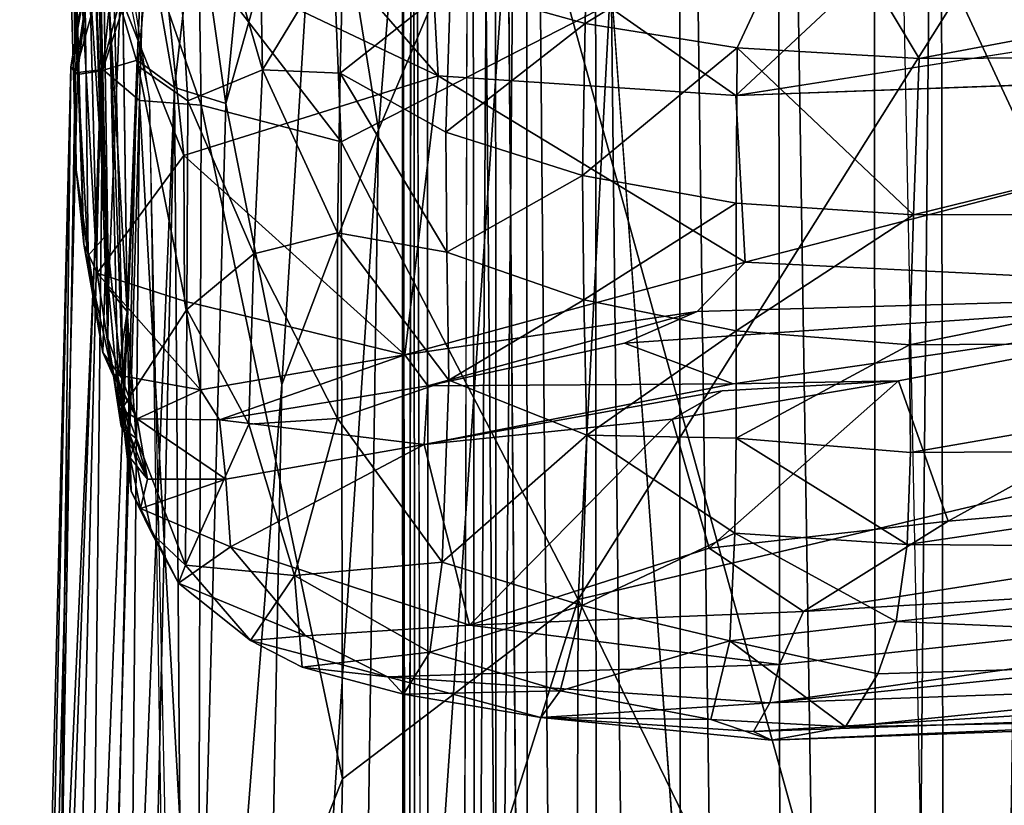
# Model space of a CAD drawing. Units: inches. Extents: x -0.3 to 41.8, y -56.9 to 0.
# Drawn here: x -0.3 to 2.8, y -13.7 to -11.2 of the extents above; entities that cross this region are included whole.
import ezdxf

# ---------------------------------------------------------------- set-up
doc = ezdxf.new("R2010")
doc.units = ezdxf.units.IN
doc.header["$MEASUREMENT"] = 0
doc.layers.add('SEAT-CUSHIONFABRIC', color=5, linetype='Continuous')

msp = doc.modelspace()

# ---------------------------------------------------------------- linework, layer by layer
at = {"layer": 'SEAT-CUSHIONFABRIC'}
for points, invisible_edges in [([(0.9668, -20.7028, 3.6464), (0.9438, -6.8131, 3.6557), (0.9831, -5.8322, 3.0883)], 1), ([(0.9831, -5.8322, 3.0883), (1.0506, -5.9085, 2.702), (1.0802, -38.7256, 2.744)], 2), ([(1.0269, -5.8723, 4.7835), (0.9483, -6.6428, 4.6957), (0.9673, -38.9789, 4.6849)], 12), ([(1.0455, -39.3947, 4.7754), (1.0269, -5.8723, 4.7835), (0.9673, -38.9789, 4.6849)], 2), ([(1.0802, -38.7256, 2.744), (1.0506, -5.9085, 2.702), (1.1684, -6.0331, 2.3541)], 1), ([(3.3204, -34.5816, 4.8108), (1.2445, -6.1432, 4.8112), (1.5321, -40.7387, 4.8102)], 12), ([(0.9483, -6.6428, 4.6957), (0.9438, -6.8131, 3.6557), (0.9668, -20.7028, 3.6464)], 2), ([(5.859, -10.8781, 14.9666), (4.3966, -11.396, 15.1609), (2.0014, -11.4817, 15.1809)], 1), ([(0.0274, -11.2075, 21.7626), (0.0681, -11.0271, 22.165), (0.0838, -12.1621, 18.1345)], 1), ([(2.5149, -12.3809, 15.5985), (1.9587, -12.4125, 15.6275), (1.993, -12.3902, 15.5908)], 2), ([(1.0197, -12.5816, 15.5871), (1.993, -12.3902, 15.5908), (1.9587, -12.4125, 15.6275)], 2), ([(1.1622, -13.1509, 15.7771), (0.904, -13.3139, 15.9489), (0.6457, -13.1846, 15.8001)], 1), ([(2.1398, -13.2746, 16.0173), (0.904, -13.3139, 15.9489), (1.1622, -13.1509, 15.7771)], 2)]:
    msp.add_3dface(points, dxfattribs=dict(at, invisible_edges=invisible_edges))
for points in [[(1.0113, -38.8643, 3.1216), (0.9668, -20.7028, 3.6464), (0.9831, -5.8322, 3.0883)], [(1.0113, -38.8643, 3.1216), (0.9831, -5.8322, 3.0883), (1.0802, -38.7256, 2.744)], [(1.0455, -39.3947, 4.7754), (1.2445, -6.1432, 4.8112), (1.0269, -5.8723, 4.7835)], [(1.1684, -6.0331, 2.3541), (1.2043, -38.9713, 2.3769), (1.0802, -38.7256, 2.744)], [(1.3495, -26.186, 2.0953), (1.2043, -38.9713, 2.3769), (1.1684, -6.0331, 2.3541)], [(1.1684, -6.0331, 2.3541), (1.3413, -6.2179, 2.02), (1.3495, -26.186, 2.0953)], [(1.2476, -39.0466, 4.8072), (1.2445, -6.1432, 4.8112), (1.0455, -39.3947, 4.7754)], [(1.2445, -6.1432, 4.8112), (3.3204, -34.5816, 4.8108), (3.3182, -8.6293, 4.8109)], [(1.5321, -40.7387, 4.8102), (1.2445, -6.1432, 4.8112), (1.2476, -39.0466, 4.8072)], [(1.3413, -6.2179, 2.02), (1.5577, -6.4346, 1.745), (1.5716, -31.6727, 1.8204)], [(1.3495, -26.186, 2.0953), (1.3413, -6.2179, 2.02), (1.5716, -31.6727, 1.8204)], [(1.5716, -31.6727, 1.8204), (1.5577, -6.4346, 1.745), (1.8365, -31.7071, 1.5821)], [(1.5577, -6.4346, 1.745), (1.8219, -6.6932, 1.5189), (1.8365, -31.7071, 1.5821)], [(0.9673, -38.9789, 4.6849), (0.9483, -6.6428, 4.6957), (0.9668, -20.7028, 3.6464)], [(1.8365, -31.7071, 1.5821), (1.8219, -6.6932, 1.5189), (2.1584, -31.6068, 1.3864)], [(1.8219, -6.6932, 1.5189), (2.1333, -6.9954, 1.3445), (2.1584, -31.6068, 1.3864)], [(2.1584, -31.6068, 1.3864), (2.1333, -6.9954, 1.3445), (2.4547, -27.5837, 1.2488)], [(2.1333, -6.9954, 1.3445), (2.4347, -7.2822, 1.2234), (2.4547, -27.5837, 1.2488)], [(2.4547, -27.5837, 1.2488), (2.4347, -7.2822, 1.2234), (2.645, -7.4888, 1.1621)], [(2.6737, -26.9739, 1.1822), (2.4547, -27.5837, 1.2488), (2.645, -7.4888, 1.1621)], [(2.6737, -26.9739, 1.1822), (2.645, -7.4888, 1.1621), (2.9579, -7.7928, 1.1099)], [(3.0874, -23.4991, 1.1199), (2.6737, -26.9739, 1.1822), (2.9579, -7.7928, 1.1099)], [(-0.1453, -9.2629, 16.0597), (-0.0768, -11.7164, 17.1233), (-0.0821, -11.232, 18.8319)], [(-0.0914, -10.5732, 15.9868), (-0.0529, -11.951, 16.1759), (-0.1453, -9.2629, 16.0597)], [(-0.0529, -11.951, 16.1759), (-0.0768, -11.7164, 17.1233), (-0.1453, -9.2629, 16.0597)], [(0.1183, -11.3898, 22.2577), (0.2065, -10.3561, 25.8059), (0.0416, -11.1298, 22.4386)], [(0.2747, -11.4989, 22.841), (0.2065, -10.3561, 25.8059), (0.1183, -11.3898, 22.2577)], [(0.5103, -11.4012, 24.1658), (0.2065, -10.3561, 25.8059), (0.2747, -11.4989, 22.841)], [(0.4989, -10.7801, 25.7516), (0.2065, -10.3561, 25.8059), (0.5103, -11.4012, 24.1658)], [(0.3948, -11.5072, 5.5525), (0.6921, -10.453, 5.0069), (0.5707, -12.3922, 5.0269)], [(0.3948, -11.5072, 5.5525), (0.4612, -10.8208, 5.5173), (0.6921, -10.453, 5.0069)], [(0.5707, -12.3922, 5.0269), (0.6921, -10.453, 5.0069), (0.8757, -11.5907, 4.6944)], [(0.6921, -10.453, 5.0069), (0.9654, -10.4702, 4.6937), (0.8757, -11.5907, 4.6944)], [(0.8757, -11.5907, 4.6944), (0.9654, -10.4702, 4.6937), (1.3037, -10.5801, 4.5835)], [(-0.0112, -12.0415, 15.6825), (-0.0529, -11.951, 16.1759), (-0.0914, -10.5732, 15.9868)], [(-0.0389, -10.9128, 15.5756), (-0.0112, -12.0415, 15.6825), (-0.0914, -10.5732, 15.9868)], [(1.0638, -11.4202, 15.1315), (0.1927, -11.006, 15.1168), (0.3224, -10.569, 14.8642)], [(1.0296, -10.8021, 14.9176), (1.0638, -11.4202, 15.1315), (0.3224, -10.569, 14.8642)], [(1.3037, -10.5801, 4.5835), (1.2087, -20.833, 4.5855), (0.7799, -18.1971, 4.7006)], [(0.7799, -18.1971, 4.7006), (0.8757, -11.5907, 4.6944), (1.3037, -10.5801, 4.5835)], [(1.3037, -10.5801, 4.5835), (2.6127, -15.3027, 4.5852), (1.2087, -20.833, 4.5855)], [(2.6127, -15.3027, 4.5852), (1.3037, -10.5801, 4.5835), (2.5304, -11.151, 4.5854)], [(1.5273, -11.2549, 26.0893), (1.5379, -10.7119, 26.9393), (1.1027, -11.1368, 25.988)], [(2.2491, -10.8137, 27.0229), (1.5379, -10.7119, 26.9393), (1.5273, -11.2549, 26.0893)], [(0.7649, -10.9801, 25.8648), (0.4989, -10.7801, 25.7516), (0.5103, -11.4012, 24.1658)], [(2.2491, -10.8137, 27.0229), (2.5791, -11.3659, 26.2034), (5.7428, -10.7711, 27.0784)], [(2.5791, -11.3659, 26.2034), (4.6107, -11.3547, 26.2282), (5.7428, -10.7711, 27.0784)], [(0.302, -10.8584, 6.1342), (0.4612, -10.8208, 5.5173), (0.3948, -11.5072, 5.5525)], [(2.0014, -11.4817, 15.1809), (1.0638, -11.4202, 15.1315), (1.0296, -10.8021, 14.9176)], [(2.6313, -10.8939, 14.9666), (2.0014, -11.4817, 15.1809), (1.0296, -10.8021, 14.9176)], [(2.0056, -11.3323, 26.1599), (2.2491, -10.8137, 27.0229), (1.5273, -11.2549, 26.0893)], [(2.2491, -10.8137, 27.0229), (2.0056, -11.3323, 26.1599), (2.5791, -11.3659, 26.2034)], [(-0.0821, -11.232, 18.8319), (-0.0397, -11.9866, 17.4098), (-0.053, -10.8406, 21.7863)], [(-0.0397, -11.9866, 17.4098), (0.0183, -11.9208, 18.2564), (-0.053, -10.8406, 21.7863)], [(-0.053, -10.8406, 21.7863), (0.0183, -11.9208, 18.2564), (-0.0055, -10.8681, 22.0025)], [(0.136, -10.9017, 7.2258), (0.302, -10.8584, 6.1342), (0.2325, -11.4573, 6.1511)], [(0.2325, -11.4573, 6.1511), (0.302, -10.8584, 6.1342), (0.3948, -11.5072, 5.5525)], [(-0.0125, -10.9026, 9.6044), (-0.0939, -11.3916, 10.3863), (-0.0016, -10.8821, 11.8333)], [(-0.0939, -11.3916, 10.3863), (-0.08, -11.4107, 12.0998), (-0.0016, -10.8821, 11.8333)], [(-0.0016, -10.8821, 11.8333), (-0.08, -11.4107, 12.0998), (0.0565, -10.9201, 13.6765)], [(-0.0055, -10.8681, 22.0025), (0.023, -12.2481, 17.184), (-0.0257, -10.8745, 22.2179)], [(0.0246, -12.0906, 18.2715), (0.0077, -10.9752, 22.2396), (-0.0257, -10.8745, 22.2179)], [(0.023, -12.2481, 17.184), (0.0246, -12.0906, 18.2715), (-0.0257, -10.8745, 22.2179)], [(0.0183, -11.9208, 18.2564), (0.023, -12.2481, 17.184), (-0.0055, -10.8681, 22.0025)], [(2.6313, -10.8939, 14.9666), (5.859, -10.8781, 14.9666), (2.0014, -11.4817, 15.1809)], [(-0.0734, -11.4164, 9.1903), (-0.0939, -11.3916, 10.3863), (-0.0125, -10.9026, 9.6044)], [(-0.08, -11.4107, 12.0998), (0.0069, -11.4007, 13.816), (0.0565, -10.9201, 13.6765)], [(-0.0734, -11.4164, 9.1903), (-0.0125, -10.9026, 9.6044), (0.0012, -11.4044, 7.9694)], [(0.2624, -11.6711, 15.3015), (-0.0112, -12.0415, 15.6825), (-0.0389, -10.9128, 15.5756)], [(0.1927, -11.006, 15.1168), (0.2624, -11.6711, 15.3015), (-0.0389, -10.9128, 15.5756)], [(-0.0125, -10.9026, 9.6044), (0.136, -10.9017, 7.2258), (0.0012, -11.4044, 7.9694)], [(0.0012, -11.4044, 7.9694), (0.136, -10.9017, 7.2258), (0.1151, -11.3709, 6.9018)], [(0.0565, -10.9201, 13.6765), (0.0069, -11.4007, 13.816), (0.1372, -10.997, 14.4542)], [(0.1151, -11.3709, 6.9018), (0.136, -10.9017, 7.2258), (0.2325, -11.4573, 6.1511)], [(0.0077, -10.9752, 22.2396), (0.0246, -12.0906, 18.2715), (0.0681, -11.0271, 22.165)], [(0.0774, -10.9965, 9.6644), (0.0509, -10.9737, 11.6256), (0.1535, -11.4917, 10.818)], [(0.7545, -11.4117, 24.8529), (0.7649, -10.9801, 25.8648), (0.5103, -11.4012, 24.1658)], [(1.1027, -11.1368, 25.988), (0.7649, -10.9801, 25.8648), (0.7545, -11.4117, 24.8529)], [(0.0069, -11.4007, 13.816), (0.122, -11.4975, 14.5316), (0.1372, -10.997, 14.4542)], [(0.122, -11.4975, 14.5316), (0.3169, -11.5124, 15.1243), (0.1372, -10.997, 14.4542)], [(0.3169, -11.5124, 15.1243), (0.3098, -11.0463, 15.0441), (0.1372, -10.997, 14.4542)], [(0.2624, -11.6711, 15.3015), (0.1927, -11.006, 15.1168), (1.0638, -11.4202, 15.1315)], [(0.0838, -12.1621, 18.1345), (0.0681, -11.0271, 22.165), (0.0246, -12.0906, 18.2715)], [(0.3169, -11.5124, 15.1243), (0.7582, -11.6285, 15.6017), (0.3098, -11.0463, 15.0441)], [(0.7582, -11.6285, 15.6017), (0.7361, -11.0901, 15.5208), (0.3098, -11.0463, 15.0441)], [(1.6038, -11.194, 15.8448), (0.7361, -11.0901, 15.5208), (0.7582, -11.6285, 15.6017)], [(0.0416, -11.1298, 22.4386), (0.0274, -11.2075, 21.7626), (0.0726, -12.4602, 17.8052)], [(0.0416, -11.1298, 22.4386), (0.0726, -12.4602, 17.8052), (0.1183, -11.3898, 22.2577)], [(1.0879, -11.5981, 25.0105), (1.1027, -11.1368, 25.988), (0.7545, -11.4117, 24.8529)], [(1.5273, -11.2549, 26.0893), (1.1027, -11.1368, 25.988), (1.0879, -11.5981, 25.0105)], [(2.7026, -11.1632, 16.0263), (1.6038, -11.194, 15.8448), (1.5046, -13.0699, 15.902)], [(3.3845, -12.626, 16.1173), (2.7026, -11.1632, 16.0263), (1.5046, -13.0699, 15.902)], [(3.6231, -11.185, 16.1475), (2.7026, -11.1632, 16.0263), (3.3845, -12.626, 16.1173)], [(1.5046, -13.0699, 15.902), (1.6038, -11.194, 15.8448), (0.7582, -11.6285, 15.6017)], [(-0.0821, -11.232, 18.8319), (-0.0768, -11.7164, 17.1233), (-0.0397, -11.9866, 17.4098)], [(0.0536, -12.3652, 17.6076), (0.0274, -11.2075, 21.7626), (0.0838, -12.1621, 18.1345)], [(0.0726, -12.4602, 17.8052), (0.0274, -11.2075, 21.7626), (0.0536, -12.3652, 17.6076)], [(1.5187, -11.7344, 25.1196), (1.5273, -11.2549, 26.0893), (1.0879, -11.5981, 25.0105)], [(2.0056, -11.3323, 26.1599), (1.5273, -11.2549, 26.0893), (1.5187, -11.7344, 25.1196)], [(2.0025, -11.8214, 25.186), (2.0056, -11.3323, 26.1599), (1.5187, -11.7344, 25.1196)], [(2.0056, -11.3323, 26.1599), (2.0025, -11.8214, 25.186), (2.562, -11.8586, 25.2311)], [(2.5791, -11.3659, 26.2034), (2.0056, -11.3323, 26.1599), (2.562, -11.8586, 25.2311)], [(2.562, -11.8586, 25.2311), (4.5999, -11.8535, 25.2517), (4.6107, -11.3547, 26.2282)], [(2.5791, -11.3659, 26.2034), (2.562, -11.8586, 25.2311), (4.6107, -11.3547, 26.2282)], [(-0.0564, -18.5386, 6.976), (-0.1718, -18.4932, 8.0849), (0.1151, -11.3709, 6.9018)], [(-0.1718, -18.4932, 8.0849), (0.0012, -11.4044, 7.9694), (0.1151, -11.3709, 6.9018)], [(-0.0564, -18.5386, 6.976), (0.1151, -11.3709, 6.9018), (0.2325, -11.4573, 6.1511)], [(-0.2552, -17.876, 10.9045), (-0.1307, -14.491, 12.2204), (-0.0939, -11.3916, 10.3863)], [(-0.2552, -17.876, 10.9045), (-0.0939, -11.3916, 10.3863), (-0.2347, -17.9702, 9.2511)], [(-0.0734, -11.4164, 9.1903), (-0.2347, -17.9702, 9.2511), (-0.0939, -11.3916, 10.3863)], [(-0.2347, -17.9702, 9.2511), (-0.0734, -11.4164, 9.1903), (0.0012, -11.4044, 7.9694)], [(-0.1718, -18.4932, 8.0849), (-0.2347, -17.9702, 9.2511), (0.0012, -11.4044, 7.9694)], [(-0.0939, -11.3916, 10.3863), (-0.1307, -14.491, 12.2204), (-0.08, -11.4107, 12.0998)], [(-0.1307, -14.491, 12.2204), (-0.0605, -17.7515, 13.9437), (0.0069, -11.4007, 13.816)], [(-0.08, -11.4107, 12.0998), (-0.1307, -14.491, 12.2204), (0.0069, -11.4007, 13.816)], [(0.0069, -11.4007, 13.816), (-0.0605, -17.7515, 13.9437), (0.122, -11.4975, 14.5316)], [(0.2712, -12.1563, 20.4157), (0.1183, -11.3898, 22.2577), (0.0726, -12.4602, 17.8052)], [(0.2747, -11.4989, 22.841), (0.1183, -11.3898, 22.2577), (0.2712, -12.1563, 20.4157)], [(0.483, -11.9814, 22.2171), (0.5103, -11.4012, 24.1658), (0.2747, -11.4989, 22.841)], [(0.483, -11.9814, 22.2171), (0.7461, -11.9152, 23.4085), (0.5103, -11.4012, 24.1658)], [(0.7461, -11.9152, 23.4085), (0.7545, -11.4117, 24.8529), (0.5103, -11.4012, 24.1658)], [(0.7461, -11.9152, 23.4085), (1.0912, -11.9758, 24.0077), (0.7545, -11.4117, 24.8529)], [(1.0912, -11.9758, 24.0077), (1.0879, -11.5981, 25.0105), (0.7545, -11.4117, 24.8529)], [(2.0014, -11.4817, 15.1809), (4.3966, -11.396, 15.1609), (2.0308, -12.0069, 15.4308)], [(4.3966, -11.396, 15.1609), (3.9756, -12.1029, 15.4976), (2.0308, -12.0069, 15.4308)], [(0.2624, -11.6711, 15.3015), (1.0638, -11.4202, 15.1315), (0.9584, -12.2995, 15.4534)], [(0.9584, -12.2995, 15.4534), (1.0638, -11.4202, 15.1315), (2.0308, -12.0069, 15.4308)], [(1.0638, -11.4202, 15.1315), (2.0014, -11.4817, 15.1809), (2.0308, -12.0069, 15.4308)], [(0.0752, -18.4436, 6.1723), (-0.0564, -18.5386, 6.976), (0.2325, -11.4573, 6.1511)], [(0.0752, -18.4436, 6.1723), (0.2325, -11.4573, 6.1511), (0.2678, -16.2345, 5.5446)], [(0.2678, -16.2345, 5.5446), (0.2325, -11.4573, 6.1511), (0.3948, -11.5072, 5.5525)], [(-0.0605, -17.7515, 13.9437), (0.0835, -15.7425, 14.6124), (0.122, -11.4975, 14.5316)], [(0.0835, -15.7425, 14.6124), (0.3077, -14.793, 15.2144), (0.122, -11.4975, 14.5316)], [(0.3077, -14.793, 15.2144), (0.3169, -11.5124, 15.1243), (0.122, -11.4975, 14.5316)], [(0.1535, -11.4917, 10.818), (0.2229, -15.9417, 11.6614), (0.2263, -14.8288, 10.5074)], [(0.2678, -16.2345, 5.5446), (0.3948, -11.5072, 5.5525), (0.5707, -12.3922, 5.0269)], [(0.2747, -11.4989, 22.841), (0.2712, -12.1563, 20.4157), (0.483, -11.9814, 22.2171)], [(0.3077, -14.793, 15.2144), (0.7623, -13.6345, 15.6831), (0.3169, -11.5124, 15.1243)], [(0.7623, -13.6345, 15.6831), (0.7582, -11.6285, 15.6017), (0.3169, -11.5124, 15.1243)], [(0.7799, -18.1971, 4.7006), (0.4684, -17.775, 5.0503), (0.8757, -11.5907, 4.6944)], [(0.4684, -17.775, 5.0503), (0.5707, -12.3922, 5.0269), (0.8757, -11.5907, 4.6944)], [(1.5187, -11.7344, 25.1196), (1.0879, -11.5981, 25.0105), (1.0912, -11.9758, 24.0077)], [(1.5046, -13.0699, 15.902), (0.7582, -11.6285, 15.6017), (0.7623, -13.6345, 15.6831)], [(0.2624, -11.6711, 15.3015), (0.2641, -12.1296, 15.4257), (-0.0112, -12.0415, 15.6825)], [(0.2641, -12.1296, 15.4257), (0.2624, -11.6711, 15.3015), (0.9584, -12.2995, 15.4534)], [(0.0071, -12.292, 16.4156), (-0.0397, -11.9866, 17.4098), (-0.0768, -11.7164, 17.1233)], [(-0.0529, -11.951, 16.1759), (0.0071, -12.292, 16.4156), (-0.0768, -11.7164, 17.1233)], [(1.523, -12.1259, 24.1111), (1.5187, -11.7344, 25.1196), (1.0912, -11.9758, 24.0077)], [(2.0025, -11.8214, 25.186), (1.5187, -11.7344, 25.1196), (1.523, -12.1259, 24.1111)], [(2.0031, -12.223, 24.1706), (2.0025, -11.8214, 25.186), (1.523, -12.1259, 24.1111)], [(2.0025, -11.8214, 25.186), (2.0031, -12.223, 24.1706), (2.562, -11.8586, 25.2311)], [(2.562, -11.8586, 25.2311), (2.5488, -12.2674, 24.2056), (4.5999, -11.8535, 25.2517)], [(2.5488, -12.2674, 24.2056), (4.5916, -12.2543, 24.2329), (4.5999, -11.8535, 25.2517)], [(2.0031, -12.223, 24.1706), (2.5488, -12.2674, 24.2056), (2.562, -11.8586, 25.2311)], [(0.483, -11.9814, 22.2171), (0.7464, -12.4992, 21.0857), (0.7461, -11.9152, 23.4085)], [(0.7461, -11.9152, 23.4085), (0.7464, -12.4992, 21.0857), (1.097, -12.379, 22.6031)], [(1.097, -12.379, 22.6031), (1.0912, -11.9758, 24.0077), (0.7461, -11.9152, 23.4085)], [(0.0071, -12.292, 16.4156), (0.0183, -11.9208, 18.2564), (-0.0397, -11.9866, 17.4098)], [(0.0071, -12.292, 16.4156), (0.0667, -12.373, 16.4231), (0.0183, -11.9208, 18.2564)], [(0.0183, -11.9208, 18.2564), (0.0667, -12.373, 16.4231), (0.023, -12.2481, 17.184)], [(0.0375, -12.36, 15.7505), (0.0071, -12.292, 16.4156), (-0.0529, -11.951, 16.1759)], [(-0.0112, -12.0415, 15.6825), (0.0375, -12.36, 15.7505), (-0.0529, -11.951, 16.1759)], [(1.523, -12.1259, 24.1111), (1.0912, -11.9758, 24.0077), (1.097, -12.379, 22.6031)], [(0.483, -11.9814, 22.2171), (0.2712, -12.1563, 20.4157), (0.4672, -12.5175, 19.8784)], [(0.483, -11.9814, 22.2171), (0.4672, -12.5175, 19.8784), (0.7464, -12.4992, 21.0857)], [(0.9584, -12.2995, 15.4534), (2.0308, -12.0069, 15.4308), (1.8797, -12.1624, 15.5142)], [(3.9756, -12.1029, 15.4976), (1.8797, -12.1624, 15.5142), (2.0308, -12.0069, 15.4308)], [(0.2641, -12.1296, 15.4257), (0.3146, -12.4094, 15.515), (-0.0112, -12.0415, 15.6825)], [(0.3146, -12.4094, 15.515), (0.0375, -12.36, 15.7505), (-0.0112, -12.0415, 15.6825)], [(0.0246, -12.0906, 18.2715), (0.023, -12.2481, 17.184), (0.0642, -12.5253, 16.5394)], [(0.0838, -12.1621, 18.1345), (0.0246, -12.0906, 18.2715), (0.0642, -12.5253, 16.5394)], [(0.3146, -12.4094, 15.515), (0.2641, -12.1296, 15.4257), (0.9584, -12.2995, 15.4534)], [(1.5327, -12.5524, 22.6321), (1.523, -12.1259, 24.1111), (1.097, -12.379, 22.6031)], [(2.0031, -12.223, 24.1706), (1.523, -12.1259, 24.1111), (1.5327, -12.5524, 22.6321)], [(1.993, -12.3902, 15.5908), (1.6507, -12.2623, 15.5389), (3.9756, -12.1029, 15.4976)], [(1.6507, -12.2623, 15.5389), (1.8797, -12.1624, 15.5142), (3.9756, -12.1029, 15.4976)], [(2.5149, -12.3809, 15.5985), (1.993, -12.3902, 15.5908), (3.9756, -12.1029, 15.4976)], [(2.5149, -12.3809, 15.5985), (3.9756, -12.1029, 15.4976), (2.6713, -12.8227, 15.7649)], [(2.6713, -12.8227, 15.7649), (3.9756, -12.1029, 15.4976), (5.6847, -12.5649, 15.6865)], [(0.0536, -12.3652, 17.6076), (0.0838, -12.1621, 18.1345), (0.0935, -12.6233, 16.3565)], [(0.1124, -12.5624, 16.5031), (0.0838, -12.1621, 18.1345), (0.0642, -12.5253, 16.5394)], [(0.2676, -12.9612, 16.6509), (0.2712, -12.1563, 20.4157), (0.0726, -12.4602, 17.8052)], [(0.0935, -12.6233, 16.3565), (0.0838, -12.1621, 18.1345), (0.1124, -12.5624, 16.5031)], [(0.4672, -12.5175, 19.8784), (0.2712, -12.1563, 20.4157), (0.2676, -12.9612, 16.6509)], [(0.9584, -12.2995, 15.4534), (1.8797, -12.1624, 15.5142), (1.0307, -12.3964, 15.5145)], [(1.8797, -12.1624, 15.5142), (1.6507, -12.2623, 15.5389), (1.0307, -12.3964, 15.5145)], [(2.0032, -12.5615, 23.0388), (2.0031, -12.223, 24.1706), (1.5327, -12.5524, 22.6321)], [(2.0031, -12.223, 24.1706), (2.0032, -12.5615, 23.0388), (2.5488, -12.2674, 24.2056)], [(0.023, -12.2481, 17.184), (0.0584, -12.4671, 16.2814), (0.0642, -12.5253, 16.5394)], [(0.0667, -12.373, 16.4231), (0.0584, -12.4671, 16.2814), (0.023, -12.2481, 17.184)], [(2.5488, -12.2674, 24.2056), (2.5528, -12.6064, 23.0819), (4.5916, -12.2543, 24.2329)], [(2.5528, -12.6064, 23.0819), (4.5847, -12.5946, 23.1003), (4.5916, -12.2543, 24.2329)], [(1.0307, -12.3964, 15.5145), (1.6507, -12.2623, 15.5389), (1.993, -12.3902, 15.5908)], [(2.0032, -12.5615, 23.0388), (2.5528, -12.6064, 23.0819), (2.5488, -12.2674, 24.2056)], [(0.0375, -12.36, 15.7505), (0.1151, -12.5007, 15.8035), (0.0071, -12.292, 16.4156)], [(0.0071, -12.292, 16.4156), (0.1151, -12.5007, 15.8035), (0.0667, -12.373, 16.4231)], [(0.3146, -12.4094, 15.515), (0.9584, -12.2995, 15.4534), (0.3742, -12.5038, 15.5647)], [(0.9584, -12.2995, 15.4534), (1.0307, -12.3964, 15.5145), (0.3742, -12.5038, 15.5647)], [(0.3146, -12.4094, 15.515), (0.1151, -12.5007, 15.8035), (0.0375, -12.36, 15.7505)], [(0.0963, -12.7286, 16.5066), (0.0726, -12.4602, 17.8052), (0.0536, -12.3652, 17.6076)], [(0.0963, -12.7286, 16.5066), (0.0536, -12.3652, 17.6076), (0.0935, -12.6233, 16.3565)], [(0.0667, -12.373, 16.4231), (0.1151, -12.5007, 15.8035), (0.0584, -12.4671, 16.2814)], [(0.7464, -12.4992, 21.0857), (1.0768, -12.9518, 19.7385), (1.097, -12.379, 22.6031)], [(1.097, -12.379, 22.6031), (1.0768, -12.9518, 19.7385), (1.5327, -12.5524, 22.6321)], [(1.801, -12.5014, 15.6244), (2.5149, -12.3809, 15.5985), (1.9176, -12.9081, 15.7698)], [(1.801, -12.5014, 15.6244), (1.9587, -12.4125, 15.6275), (2.5149, -12.3809, 15.5985)], [(2.5149, -12.3809, 15.5985), (2.6713, -12.8227, 15.7649), (1.9176, -12.9081, 15.7698)], [(0.3146, -12.4094, 15.515), (0.3742, -12.5038, 15.5647), (0.1151, -12.5007, 15.8035)], [(0.4684, -17.775, 5.0503), (0.2678, -16.2345, 5.5446), (0.5707, -12.3922, 5.0269)], [(0.3742, -12.5038, 15.5647), (1.0307, -12.3964, 15.5145), (1.0197, -12.5816, 15.5871)], [(1.0197, -12.5816, 15.5871), (1.0307, -12.3964, 15.5145), (1.993, -12.3902, 15.5908)], [(1.9587, -12.4125, 15.6275), (1.801, -12.5014, 15.6244), (1.0197, -12.5816, 15.5871)], [(0.0642, -12.5253, 16.5394), (0.0584, -12.4671, 16.2814), (0.1479, -12.691, 15.8685)], [(0.0584, -12.4671, 16.2814), (0.1151, -12.5007, 15.8035), (0.1479, -12.691, 15.8685)], [(0.1611, -12.8619, 16.5034), (0.0726, -12.4602, 17.8052), (0.0963, -12.7286, 16.5066)], [(0.1611, -12.8619, 16.5034), (0.2676, -12.9612, 16.6509), (0.0726, -12.4602, 17.8052)], [(0.1479, -12.691, 15.8685), (0.1151, -12.5007, 15.8035), (0.394, -12.6912, 15.6318)], [(0.1151, -12.5007, 15.8035), (0.3742, -12.5038, 15.5647), (0.394, -12.6912, 15.6318)], [(0.394, -12.6912, 15.6318), (0.3742, -12.5038, 15.5647), (1.0197, -12.5816, 15.5871)], [(0.611, -12.994, 18.024), (0.7464, -12.4992, 21.0857), (0.4672, -12.5175, 19.8784)], [(1.0768, -12.9518, 19.7385), (0.7464, -12.4992, 21.0857), (0.611, -12.994, 18.024)], [(1.0197, -12.5816, 15.5871), (1.801, -12.5014, 15.6244), (1.1622, -13.1509, 15.7771)], [(1.801, -12.5014, 15.6244), (1.9176, -12.9081, 15.7698), (1.1622, -13.1509, 15.7771)], [(0.1124, -12.5624, 16.5031), (0.0642, -12.5253, 16.5394), (0.1479, -12.691, 15.8685)], [(0.611, -12.994, 18.024), (0.4672, -12.5175, 19.8784), (0.2676, -12.9612, 16.6509)], [(0.0935, -12.6233, 16.3565), (0.1124, -12.5624, 16.5031), (0.1479, -12.691, 15.8685)], [(1.0768, -12.9518, 19.7385), (1.5176, -13.0883, 19.8547), (1.5327, -12.5524, 22.6321)], [(1.5327, -12.5524, 22.6321), (1.5176, -13.0883, 19.8547), (1.9984, -12.8609, 21.7153)], [(1.5327, -12.5524, 22.6321), (1.9984, -12.8609, 21.7153), (2.0032, -12.5615, 23.0388)], [(2.0032, -12.5615, 23.0388), (1.9984, -12.8609, 21.7153), (2.5422, -12.8967, 21.8088)], [(2.5528, -12.6064, 23.0819), (2.0032, -12.5615, 23.0388), (2.5422, -12.8967, 21.8088)], [(2.2153, -13.1079, 15.876), (5.6847, -12.5649, 15.6865), (5.5906, -12.9063, 15.8988)], [(2.2153, -13.1079, 15.876), (2.6713, -12.8227, 15.7649), (5.6847, -12.5649, 15.6865)], [(0.394, -12.6912, 15.6318), (1.0197, -12.5816, 15.5871), (0.4097, -12.9042, 15.6979)], [(1.0197, -12.5816, 15.5871), (1.1622, -13.1509, 15.7771), (0.4097, -12.9042, 15.6979)], [(2.5528, -12.6064, 23.0819), (2.5422, -12.8967, 21.8088), (4.5847, -12.5946, 23.1003)], [(2.5422, -12.8967, 21.8088), (4.5783, -12.912, 21.7825), (4.5847, -12.5946, 23.1003)], [(0.0963, -12.7286, 16.5066), (0.0935, -12.6233, 16.3565), (0.126, -12.783, 15.8869)], [(0.126, -12.783, 15.8869), (0.0935, -12.6233, 16.3565), (0.1479, -12.691, 15.8685)], [(2.5313, -15.176, 16.1716), (3.3845, -12.626, 16.1173), (1.5046, -13.0699, 15.902)], [(3.3845, -12.626, 16.1173), (2.5313, -15.176, 16.1716), (3.555, -13.8941, 16.1973)], [(0.126, -12.783, 15.8869), (0.1479, -12.691, 15.8685), (0.394, -12.6912, 15.6318)], [(0.4097, -12.9042, 15.6979), (0.126, -12.783, 15.8869), (0.394, -12.6912, 15.6318)], [(0.1611, -12.8619, 16.5034), (0.0963, -12.7286, 16.5066), (0.126, -12.783, 15.8869)], [(0.2452, -13.0184, 15.9438), (0.126, -12.783, 15.8869), (0.4097, -12.9042, 15.6979)], [(0.2452, -13.0184, 15.9438), (0.1611, -12.8619, 16.5034), (0.126, -12.783, 15.8869)], [(1.9176, -12.9081, 15.7698), (2.6713, -12.8227, 15.7649), (2.2153, -13.1079, 15.876)], [(0.2452, -13.0184, 15.9438), (0.2676, -12.9612, 16.6509), (0.1611, -12.8619, 16.5034)], [(1.5176, -13.0883, 19.8547), (1.9828, -13.1996, 19.7981), (1.9984, -12.8609, 21.7153)], [(1.9984, -12.8609, 21.7153), (1.9828, -13.1996, 19.7981), (2.5076, -13.1391, 20.4745)], [(2.5422, -12.8967, 21.8088), (1.9984, -12.8609, 21.7153), (2.5076, -13.1391, 20.4745)], [(0.4097, -12.9042, 15.6979), (0.6457, -13.1846, 15.8001), (0.2452, -13.0184, 15.9438)], [(0.6457, -13.1846, 15.8001), (0.4097, -12.9042, 15.6979), (1.1622, -13.1509, 15.7771)], [(1.1622, -13.1509, 15.7771), (1.9176, -12.9081, 15.7698), (2.2153, -13.1079, 15.876)], [(2.1398, -13.2746, 16.0173), (5.5906, -12.9063, 15.8988), (2.1088, -13.3953, 16.1877)], [(2.1088, -13.3953, 16.1877), (5.5906, -12.9063, 15.8988), (6.4782, -12.9512, 15.9729)], [(2.1398, -13.2746, 16.0173), (2.2153, -13.1079, 15.876), (5.5906, -12.9063, 15.8988)], [(2.5422, -12.8967, 21.8088), (2.5076, -13.1391, 20.4745), (4.5783, -12.912, 21.7825)], [(2.5076, -13.1391, 20.4745), (4.6931, -13.2351, 20.0366), (4.5783, -12.912, 21.7825)], [(0.2452, -13.0184, 15.9438), (0.4724, -13.1985, 16.0313), (0.2676, -12.9612, 16.6509)], [(0.4724, -13.1985, 16.0313), (0.611, -12.994, 18.024), (0.2676, -12.9612, 16.6509)], [(1.0375, -13.2352, 17.7899), (1.0768, -12.9518, 19.7385), (0.611, -12.994, 18.024)], [(1.5176, -13.0883, 19.8547), (1.0768, -12.9518, 19.7385), (1.0375, -13.2352, 17.7899)], [(2.1088, -13.3953, 16.1877), (6.4782, -12.9512, 15.9729), (5.7057, -13.2673, 16.3875)], [(0.635, -13.2826, 16.1046), (0.611, -12.994, 18.024), (0.4724, -13.1985, 16.0313)], [(1.0375, -13.2352, 17.7899), (0.611, -12.994, 18.024), (0.635, -13.2826, 16.1046)], [(0.6457, -13.1846, 15.8001), (0.4724, -13.1985, 16.0313), (0.2452, -13.0184, 15.9438)], [(1.4967, -15.6679, 16.0012), (1.5046, -13.0699, 15.902), (0.7255, -15.5351, 15.6809)], [(1.5046, -13.0699, 15.902), (0.7623, -13.6345, 15.6831), (0.7255, -15.5351, 15.6809)], [(1.4485, -13.3578, 17.7236), (1.5176, -13.0883, 19.8547), (1.0375, -13.2352, 17.7899)], [(1.9828, -13.1996, 19.7981), (1.5176, -13.0883, 19.8547), (1.4485, -13.3578, 17.7236)], [(2.5313, -15.176, 16.1716), (1.5046, -13.0699, 15.902), (1.4967, -15.6679, 16.0012)], [(2.2153, -13.1079, 15.876), (2.1398, -13.2746, 16.0173), (1.1622, -13.1509, 15.7771)], [(2.5076, -13.1391, 20.4745), (1.9828, -13.1996, 19.7981), (2.4495, -13.3039, 19.2898)], [(2.5076, -13.1391, 20.4745), (2.4495, -13.3039, 19.2898), (4.6931, -13.2351, 20.0366)], [(0.6457, -13.1846, 15.8001), (0.904, -13.3139, 15.9489), (0.4724, -13.1985, 16.0313)], [(0.904, -13.3139, 15.9489), (0.635, -13.2826, 16.1046), (0.4724, -13.1985, 16.0313)], [(1.9227, -13.4474, 17.6135), (1.9828, -13.1996, 19.7981), (1.4485, -13.3578, 17.7236)], [(1.9828, -13.1996, 19.7981), (1.9227, -13.4474, 17.6135), (2.3479, -13.4711, 17.5958)], [(2.4495, -13.3039, 19.2898), (1.9828, -13.1996, 19.7981), (2.3479, -13.4711, 17.5958)], [(0.9542, -13.368, 16.2089), (1.0375, -13.2352, 17.7899), (0.635, -13.2826, 16.1046)], [(1.4485, -13.3578, 17.7236), (1.0375, -13.2352, 17.7899), (0.9542, -13.368, 16.2089)], [(2.4495, -13.3039, 19.2898), (2.3479, -13.4711, 17.5958), (4.6931, -13.2351, 20.0366)], [(2.3479, -13.4711, 17.5958), (4.3822, -13.4309, 17.7436), (4.6931, -13.2351, 20.0366)], [(2.1398, -13.2746, 16.0173), (2.1088, -13.3953, 16.1877), (0.904, -13.3139, 15.9489)], [(2.0571, -13.4851, 16.4174), (2.1088, -13.3953, 16.1877), (5.7057, -13.2673, 16.3875)], [(2.0571, -13.4851, 16.4174), (5.7057, -13.2673, 16.3875), (5.7227, -13.3585, 16.8535)], [(0.904, -13.3139, 15.9489), (0.9542, -13.368, 16.2089), (0.635, -13.2826, 16.1046)], [(0.904, -13.3139, 15.9489), (2.1088, -13.3953, 16.1877), (1.3869, -13.4416, 16.3457)], [(0.904, -13.3139, 15.9489), (1.3869, -13.4416, 16.3457), (0.9542, -13.368, 16.2089)], [(1.3869, -13.4416, 16.3457), (1.4485, -13.3578, 17.7236), (0.9542, -13.368, 16.2089)], [(1.9227, -13.4474, 17.6135), (1.4485, -13.3578, 17.7236), (1.3869, -13.4416, 16.3457)], [(2.1141, -13.5124, 16.7718), (2.0571, -13.4851, 16.4174), (5.7227, -13.3585, 16.8535)], [(2.1141, -13.5124, 16.7718), (5.7227, -13.3585, 16.8535), (4.3822, -13.4309, 17.7436)], [(2.1088, -13.3953, 16.1877), (2.0571, -13.4851, 16.4174), (1.3869, -13.4416, 16.3457)], [(2.3479, -13.4711, 17.5958), (2.1141, -13.5124, 16.7718), (4.3822, -13.4309, 17.7436)], [(2.1141, -13.5124, 16.7718), (1.9227, -13.4474, 17.6135), (1.3869, -13.4416, 16.3457)], [(2.0571, -13.4851, 16.4174), (2.1141, -13.5124, 16.7718), (1.3869, -13.4416, 16.3457)], [(2.3479, -13.4711, 17.5958), (1.9227, -13.4474, 17.6135), (2.1141, -13.5124, 16.7718)], [(0.7255, -15.5351, 15.6809), (0.7623, -13.6345, 15.6831), (0.3077, -14.793, 15.2144)]]:
    msp.add_3dface(points, dxfattribs=at)

doc.saveas('drawing.dxf')
